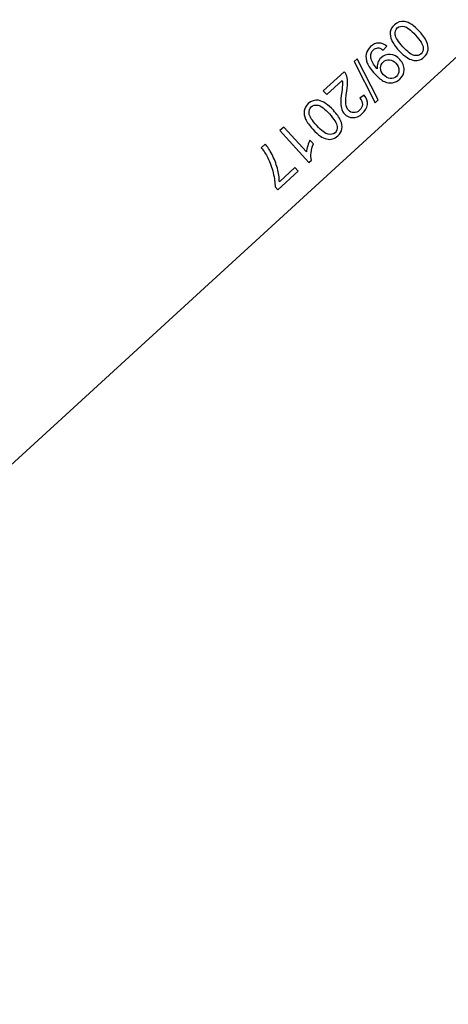
# Model space of a CAD drawing. Extents: x -0.82 to 0.87, y -1.62 to 1.63.
# Drawn here: x 0.33 to 0.35, y -1.14 to -1.08 of the extents above; entities that cross this region are included whole.
import ezdxf
from ezdxf.lldxf.tags import DXFTag

# ---------------------------------------------------------------- set-up
doc = ezdxf.new("R2010")
doc.units = 0
doc.header["$MEASUREMENT"] = 0
doc.layers.add('EBENE_1', color=7, linetype='CONTINUOUS')
tags = doc.linetypes.add('NEW_LINE17', pattern=[0.5, 0.2, -0.3]).pattern_tags.tags
tags[6:7] = [DXFTag(74, 4), DXFTag(75, 0), DXFTag(340, '0'), DXFTag(46, 1.0), DXFTag(50, 0.0), DXFTag(44, 0.0), DXFTag(45, 0.0)]
tags[4:5] = [DXFTag(74, 4), DXFTag(75, 0), DXFTag(340, '0'), DXFTag(46, 1.0), DXFTag(50, 0.0), DXFTag(44, 0.0), DXFTag(45, 0.0)]
tags = doc.linetypes.add('NEW_LINE18', pattern=[0.5, 0.2, -0.3]).pattern_tags.tags
tags[6:7] = [DXFTag(74, 4), DXFTag(75, 0), DXFTag(340, '0'), DXFTag(46, 1.0), DXFTag(50, 0.0), DXFTag(44, 0.0), DXFTag(45, 0.0)]
tags[4:5] = [DXFTag(74, 4), DXFTag(75, 0), DXFTag(340, '0'), DXFTag(46, 1.0), DXFTag(50, 0.0), DXFTag(44, 0.0), DXFTag(45, 0.0)]

msp = doc.modelspace()

# ---------------------------------------------------------------- linework, layer by layer
at = {"layer": 'EBENE_1', "color": 114}
msp.add_open_spline([(-0.736947, 1.572046), (-0.736947, 1.572046), (0.763053, 1.572046), (0.763053, 1.572046), (0.763053, 1.572046), (0.763053, 1.572046), (0.763053, -1.020368), (0.763053, -1.020368), (0.763053, -1.020368), (0.763053, -1.020368), (0.463053, -1.020368), (0.463053, -1.020368), (0.463053, -1.020368), (0.463053, -1.020368), (0.463053, -1.620368), (0.463053, -1.620368), (0.463053, -1.620368), (0.463053, -1.620368), (-0.736947, -1.620368), (-0.736947, -1.620368), (-0.736947, -1.620368), (-0.736947, -1.620368), (-0.736947, -1.020368), (-0.736947, -1.020368), (-0.736947, -1.020368), (-0.736947, -1.020368), (-0.736947, 1.572046), (-0.736947, 1.572046)], degree=3, knots=[0, 0, 0, 0, 0.125, 0.125, 0.125, 0.125, 0.25, 0.25, 0.25, 0.25, 0.375, 0.375, 0.375, 0.375, 0.5, 0.5, 0.5, 0.5, 0.625, 0.625, 0.625, 0.625, 0.75, 0.75, 0.75, 0.75, 1, 1, 1, 1], dxfattribs=at)
at = {"layer": 'EBENE_1', "color": 240, "linetype": 'NEW_LINE17'}
msp.add_open_spline([(-0.140688, -1.369086), (-0.140688, -1.369086), (-0.266928, -1.333031), (-0.266928, -1.333031), (-0.266928, -1.333031), (-0.266928, -1.333031), (-0.393928, -1.252598), (-0.393928, -1.252598), (-0.393928, -1.252598), (-0.393928, -1.252598), (-0.484584, -1.121649), (-0.484584, -1.121649), (-0.484584, -1.121649), (-0.484584, -1.121649), (-0.520928, -0.966848), (-0.520928, -0.966848), (-0.520928, -0.966848), (-0.520928, -0.966848), (-0.559028, -0.861015), (-0.559028, -0.861015), (-0.559028, -0.861015), (-0.559028, -0.861015), (-0.557365, -0.598938), (-0.557365, -0.598938), (-0.557365, -0.598938), (-0.557365, -0.598938), (-0.520928, -0.230248), (-0.520928, -0.230248), (-0.520928, -0.230248), (-0.520928, -0.230248), (-0.510018, 0.021823), (-0.510018, 0.021823), (-0.510018, 0.021823), (-0.510018, 0.021823), (-0.520933, 0.225088), (-0.520933, 0.225088), (-0.520933, 0.225088), (-0.520933, 0.225088), (-0.561145, 0.453435), (-0.561145, 0.453435), (-0.561145, 0.453435), (-0.561145, 0.453435), (-0.609828, 0.739185), (-0.609828, 0.739185), (-0.609828, 0.739185), (-0.609828, 0.739185), (-0.598688, 1.243038), (-0.598688, 1.243038), (-0.598688, 1.243038), (-0.598688, 1.243038), (-0.552678, 1.386885), (-0.552678, 1.386885), (-0.552678, 1.386885), (-0.552678, 1.386885), (-0.455311, 1.439802), (-0.455311, 1.439802), (-0.455311, 1.439802), (-0.455311, 1.439802), (-0.326195, 1.410168), (-0.326195, 1.410168), (-0.326195, 1.410168), (-0.326195, 1.410168), (-0.258462, 1.283168), (-0.258462, 1.283168), (-0.258462, 1.283168), (-0.258462, 1.283168), (-0.283861, 1.041869), (-0.283861, 1.041869), (-0.283861, 1.041869), (-0.283861, 1.041869), (-0.347361, 0.819619), (-0.347361, 0.819619), (-0.347361, 0.819619), (-0.347361, 0.819619), (-0.478595, 0.743418), (-0.478595, 0.743418), (-0.478595, 0.743418), (-0.478595, 0.743418), (-0.383345, 0.533868), (-0.383345, 0.533868), (-0.383345, 0.533868), (-0.383345, 0.533868), (-0.476466, -0.263869), (-0.476466, -0.263869), (-0.476466, -0.263869), (-0.476466, -0.263869), (-0.360082, -0.307436), (-0.360082, -0.307436), (-0.360082, -0.307436), (-0.360082, -0.307436), (-0.402395, -0.628181), (-0.402395, -0.628181), (-0.402395, -0.628181), (-0.402395, -0.628181), (-0.391811, -0.793281), (-0.391811, -0.793281), (-0.391811, -0.793281), (-0.391811, -0.793281), (-0.323957, -1.008476), (-0.323957, -1.008476), (-0.323957, -1.008476), (-0.323957, -1.008476), (-0.196585, -1.160631), (-0.196585, -1.160631), (-0.196585, -1.160631), (-0.196585, -1.160631), (-0.048911, -1.218731), (-0.048911, -1.218731), (-0.048911, -1.218731), (-0.048911, -1.218731), (0.103488, -1.195448), (0.103488, -1.195448), (0.103488, -1.195448), (0.103488, -1.195448), (0.266472, -1.062098), (0.266472, -1.062098), (0.266472, -1.062098), (0.266472, -1.062098), (0.481316, -0.816515), (0.481316, -0.816515)], degree=3, knots=[0, 0, 0, 0, 0.032258, 0.032258, 0.032258, 0.032258, 0.064516, 0.064516, 0.064516, 0.064516, 0.096774, 0.096774, 0.096774, 0.096774, 0.129032, 0.129032, 0.129032, 0.129032, 0.16129, 0.16129, 0.16129, 0.16129, 0.193548, 0.193548, 0.193548, 0.193548, 0.225806, 0.225806, 0.225806, 0.225806, 0.258065, 0.258065, 0.258065, 0.258065, 0.290323, 0.290323, 0.290323, 0.290323, 0.322581, 0.322581, 0.322581, 0.322581, 0.354839, 0.354839, 0.354839, 0.354839, 0.387097, 0.387097, 0.387097, 0.387097, 0.419355, 0.419355, 0.419355, 0.419355, 0.451613, 0.451613, 0.451613, 0.451613, 0.483871, 0.483871, 0.483871, 0.483871, 0.516129, 0.516129, 0.516129, 0.516129, 0.548387, 0.548387, 0.548387, 0.548387, 0.580645, 0.580645, 0.580645, 0.580645, 0.612903, 0.612903, 0.612903, 0.612903, 0.645161, 0.645161, 0.645161, 0.645161, 0.677419, 0.677419, 0.677419, 0.677419, 0.709677, 0.709677, 0.709677, 0.709677, 0.741935, 0.741935, 0.741935, 0.741935, 0.774194, 0.774194, 0.774194, 0.774194, 0.806452, 0.806452, 0.806452, 0.806452, 0.83871, 0.83871, 0.83871, 0.83871, 0.870968, 0.870968, 0.870968, 0.870968, 0.903226, 0.903226, 0.903226, 0.903226, 0.935484, 0.935484, 0.935484, 0.935484, 1, 1, 1, 1], dxfattribs=at)
at = {"layer": 'EBENE_1', "color": 240, "linetype": 'NEW_LINE18'}
msp.add_open_spline([(-0.272521, 1.149599), (-0.272521, 1.149599), (-0.153103, 1.098183), (-0.153103, 1.098183), (-0.153103, 1.098183), (-0.153103, 1.098183), (-0.1165, 0.935607), (-0.1165, 0.935607), (-0.1165, 0.935607), (-0.1165, 0.935607), (-0.187288, 0.593928), (-0.187288, 0.593928), (-0.187288, 0.593928), (-0.187288, 0.593928), (-0.225388, 0.365328), (-0.225388, 0.365328), (-0.225388, 0.365328), (-0.225388, 0.365328), (-0.334227, -0.706151), (-0.334227, -0.706151), (-0.334227, -0.706151), (-0.334227, -0.706151), (-0.282538, -1.002038), (-0.282538, -1.002038), (-0.282538, -1.002038), (-0.282538, -1.002038), (-0.226344, -1.079262), (-0.226344, -1.079262), (-0.226344, -1.079262), (-0.226344, -1.079262), (-0.149189, -1.114222), (-0.149189, -1.114222), (-0.149189, -1.114222), (-0.149189, -1.114222), (-0.062405, -1.114222), (-0.062405, -1.114222), (-0.062405, -1.114222), (-0.062405, -1.114222), (0.318595, -0.974522), (0.318595, -0.974522), (0.318595, -0.974522), (0.318595, -0.974522), (0.381123, -0.881445), (0.381123, -0.881445), (0.381123, -0.881445), (0.381123, -0.881445), (0.379978, -0.762855), (0.379978, -0.762855), (0.379978, -0.762855), (0.379978, -0.762855), (0.498511, -0.604105), (0.498511, -0.604105)], degree=3, knots=[0, 0, 0, 0, 0.071429, 0.071429, 0.071429, 0.071429, 0.142857, 0.142857, 0.142857, 0.142857, 0.214286, 0.214286, 0.214286, 0.214286, 0.285714, 0.285714, 0.285714, 0.285714, 0.357143, 0.357143, 0.357143, 0.357143, 0.428571, 0.428571, 0.428571, 0.428571, 0.5, 0.5, 0.5, 0.5, 0.571429, 0.571429, 0.571429, 0.571429, 0.642857, 0.642857, 0.642857, 0.642857, 0.714286, 0.714286, 0.714286, 0.714286, 0.785714, 0.785714, 0.785714, 0.785714, 0.857143, 0.857143, 0.857143, 0.857143, 1, 1, 1, 1], dxfattribs=at)
at = {"layer": 'EBENE_1'}
msp.add_open_spline([(0.329268, -1.039532), (0.329268, -1.039532), (0.242654, -1.118931), (0.242654, -1.118931), (0.242654, -1.118931), (0.242654, -1.118931), (0.27644, -1.155788), (0.27644, -1.155788), (0.27644, -1.155788), (0.27644, -1.155788), (0.363055, -1.076389), (0.363055, -1.076389), (0.363055, -1.076389), (0.363055, -1.076389), (0.329268, -1.039532), (0.329268, -1.039532)], degree=3, knots=[0, 0, 0, 0, 0.2, 0.2, 0.2, 0.2, 0.4, 0.4, 0.4, 0.4, 0.6, 0.6, 0.6, 0.6, 1, 1, 1, 1], dxfattribs=at)
for points in [[(0.258398, -1.136106), (0.258398, -1.136106), (0.345013, -1.056707), (0.345013, -1.056707)], [(0.34731, -1.059214), (0.34731, -1.059214), (0.260696, -1.138613), (0.260696, -1.138613)]]:
    msp.add_open_spline(points, degree=3, dxfattribs=at)
at = {"layer": 'EBENE_1', "color": 2}
for points, knots in [([(0.351898, -1.083182), (0.352097, -1.083399), (0.352235, -1.083594), (0.352311, -1.083767), (0.352311, -1.083767), (0.352388, -1.083939), (0.352415, -1.084102), (0.352392, -1.084254), (0.352392, -1.084254), (0.35237, -1.084407), (0.352293, -1.084544), (0.352159, -1.084666), (0.352159, -1.084666), (0.352061, -1.084756), (0.351956, -1.084815), (0.351846, -1.084844), (0.351846, -1.084844), (0.351736, -1.084872), (0.351622, -1.084871), (0.351505, -1.084841), (0.351505, -1.084841), (0.351388, -1.084811), (0.351267, -1.084755), (0.351142, -1.084672), (0.351142, -1.084672), (0.351016, -1.084591), (0.35087, -1.084459), (0.350704, -1.084277), (0.350704, -1.084277), (0.350506, -1.084062), (0.35037, -1.083869), (0.350293, -1.083696), (0.350293, -1.083696), (0.350216, -1.083524), (0.350188, -1.083361), (0.35021, -1.083208), (0.35021, -1.083208), (0.350232, -1.083055), (0.35031, -1.082918), (0.350444, -1.082795), (0.350444, -1.082795), (0.350621, -1.082633), (0.350817, -1.082569), (0.351034, -1.082603), (0.351034, -1.082603), (0.351295, -1.082645), (0.351583, -1.082838), (0.351898, -1.083182)], [0, 0, 0, 0, 0.076923, 0.076923, 0.076923, 0.076923, 0.153846, 0.153846, 0.153846, 0.153846, 0.230769, 0.230769, 0.230769, 0.230769, 0.307692, 0.307692, 0.307692, 0.307692, 0.384615, 0.384615, 0.384615, 0.384615, 0.461538, 0.461538, 0.461538, 0.461538, 0.538462, 0.538462, 0.538462, 0.538462, 0.615385, 0.615385, 0.615385, 0.615385, 0.692308, 0.692308, 0.692308, 0.692308, 0.769231, 0.769231, 0.769231, 0.769231, 0.846154, 0.846154, 0.846154, 0.846154, 1, 1, 1, 1]), ([(0.351667, -1.083394), (0.351391, -1.083093), (0.351173, -1.082926), (0.351011, -1.08289), (0.351011, -1.08289), (0.350849, -1.082855), (0.350717, -1.082885), (0.350614, -1.08298), (0.350614, -1.08298), (0.35051, -1.083075), (0.350469, -1.083204), (0.350491, -1.083369), (0.350491, -1.083369), (0.350512, -1.083533), (0.35066, -1.083766), (0.350935, -1.084065), (0.350935, -1.084065), (0.351211, -1.084367), (0.35143, -1.084535), (0.351591, -1.084569), (0.351591, -1.084569), (0.351753, -1.084604), (0.351886, -1.084574), (0.351991, -1.084477), (0.351991, -1.084477), (0.352094, -1.084383), (0.352136, -1.084263), (0.352118, -1.084119), (0.352118, -1.084119), (0.352093, -1.083937), (0.351943, -1.083695), (0.351667, -1.083394)], [0, 0, 0, 0, 0.111111, 0.111111, 0.111111, 0.111111, 0.222222, 0.222222, 0.222222, 0.222222, 0.333333, 0.333333, 0.333333, 0.333333, 0.444444, 0.444444, 0.444444, 0.444444, 0.555556, 0.555556, 0.555556, 0.555556, 0.666667, 0.666667, 0.666667, 0.666667, 0.777778, 0.777778, 0.777778, 0.777778, 1, 1, 1, 1]), ([(0.350001, -1.084038), (0.350001, -1.084038), (0.349803, -1.084256), (0.349803, -1.084256), (0.349803, -1.084256), (0.349692, -1.084172), (0.349589, -1.08413), (0.349496, -1.084131), (0.349496, -1.084131), (0.349402, -1.084133), (0.349315, -1.08417), (0.349234, -1.084245), (0.349234, -1.084245), (0.349165, -1.084308), (0.349118, -1.084379), (0.349096, -1.084459), (0.349096, -1.084459), (0.349073, -1.084538), (0.349069, -1.08462), (0.349084, -1.084703), (0.349084, -1.084703), (0.349099, -1.084787), (0.349137, -1.084884), (0.349196, -1.084994), (0.349196, -1.084994), (0.349257, -1.085104), (0.349329, -1.085207), (0.349415, -1.0853), (0.349415, -1.0853), (0.349424, -1.08531), (0.349438, -1.085325), (0.349457, -1.085344), (0.349457, -1.085344), (0.349437, -1.085231), (0.349445, -1.085116), (0.349482, -1.085001), (0.349482, -1.085001), (0.349519, -1.084885), (0.349583, -1.084785), (0.349673, -1.084702), (0.349673, -1.084702), (0.349825, -1.084563), (0.350004, -1.0845), (0.35021, -1.084514), (0.35021, -1.084514), (0.350416, -1.084528), (0.350601, -1.084624), (0.350766, -1.084804), (0.350766, -1.084804), (0.350936, -1.08499), (0.351019, -1.08519), (0.351013, -1.085404), (0.351013, -1.085404), (0.351007, -1.085618), (0.350922, -1.0858), (0.350757, -1.085952), (0.350757, -1.085952), (0.350638, -1.086061), (0.3505, -1.086128), (0.350342, -1.086155), (0.350342, -1.086155), (0.350185, -1.086181), (0.350025, -1.086158), (0.349865, -1.086086), (0.349865, -1.086086), (0.349706, -1.086015), (0.349523, -1.085866), (0.349316, -1.085641), (0.349316, -1.085641), (0.349102, -1.085407), (0.348956, -1.085198), (0.348879, -1.085012), (0.348879, -1.085012), (0.348803, -1.084827), (0.348782, -1.084652), (0.348816, -1.084488), (0.348816, -1.084488), (0.34885, -1.084323), (0.348934, -1.084179), (0.34907, -1.084055), (0.34907, -1.084055), (0.349213, -1.083924), (0.349366, -1.083856), (0.34953, -1.083853), (0.34953, -1.083853), (0.349694, -1.083849), (0.349851, -1.08391), (0.350001, -1.084038)], [0, 0, 0, 0, 0.043478, 0.043478, 0.043478, 0.043478, 0.086957, 0.086957, 0.086957, 0.086957, 0.130435, 0.130435, 0.130435, 0.130435, 0.173913, 0.173913, 0.173913, 0.173913, 0.217391, 0.217391, 0.217391, 0.217391, 0.26087, 0.26087, 0.26087, 0.26087, 0.304348, 0.304348, 0.304348, 0.304348, 0.347826, 0.347826, 0.347826, 0.347826, 0.391304, 0.391304, 0.391304, 0.391304, 0.434783, 0.434783, 0.434783, 0.434783, 0.478261, 0.478261, 0.478261, 0.478261, 0.521739, 0.521739, 0.521739, 0.521739, 0.565217, 0.565217, 0.565217, 0.565217, 0.608696, 0.608696, 0.608696, 0.608696, 0.652174, 0.652174, 0.652174, 0.652174, 0.695652, 0.695652, 0.695652, 0.695652, 0.73913, 0.73913, 0.73913, 0.73913, 0.782609, 0.782609, 0.782609, 0.782609, 0.826087, 0.826087, 0.826087, 0.826087, 0.869565, 0.869565, 0.869565, 0.869565, 0.913043, 0.913043, 0.913043, 0.913043, 1, 1, 1, 1]), ([(0.348301, -1.08476), (0.348301, -1.08476), (0.349506, -1.087141), (0.349506, -1.087141), (0.349506, -1.087141), (0.349506, -1.087141), (0.349326, -1.087306), (0.349326, -1.087306), (0.349326, -1.087306), (0.349326, -1.087306), (0.34812, -1.084926), (0.34812, -1.084926), (0.34812, -1.084926), (0.34812, -1.084926), (0.348301, -1.08476), (0.348301, -1.08476)], [0, 0, 0, 0, 0.2, 0.2, 0.2, 0.2, 0.4, 0.4, 0.4, 0.4, 0.6, 0.6, 0.6, 0.6, 1, 1, 1, 1]), ([(0.349822, -1.085691), (0.34994, -1.08582), (0.350068, -1.085891), (0.350206, -1.085904), (0.350206, -1.085904), (0.350345, -1.085916), (0.350462, -1.085879), (0.350559, -1.08579), (0.350559, -1.08579), (0.350659, -1.085699), (0.350708, -1.085578), (0.350708, -1.085428), (0.350708, -1.085428), (0.350707, -1.085279), (0.350647, -1.085139), (0.350528, -1.085009), (0.350528, -1.085009), (0.350421, -1.084892), (0.350299, -1.08483), (0.350161, -1.084822), (0.350161, -1.084822), (0.350024, -1.084813), (0.349904, -1.084856), (0.349801, -1.084951), (0.349801, -1.084951), (0.349697, -1.085047), (0.349645, -1.085161), (0.349644, -1.085295), (0.349644, -1.085295), (0.349644, -1.08543), (0.349703, -1.085562), (0.349822, -1.085691)], [0, 0, 0, 0, 0.111111, 0.111111, 0.111111, 0.111111, 0.222222, 0.222222, 0.222222, 0.222222, 0.333333, 0.333333, 0.333333, 0.333333, 0.444444, 0.444444, 0.444444, 0.444444, 0.555556, 0.555556, 0.555556, 0.555556, 0.666667, 0.666667, 0.666667, 0.666667, 0.777778, 0.777778, 0.777778, 0.777778, 1, 1, 1, 1]), ([(0.346528, -1.086841), (0.346528, -1.086841), (0.346329, -1.086624), (0.346329, -1.086624), (0.346329, -1.086624), (0.346329, -1.086624), (0.347541, -1.085514), (0.347541, -1.085514), (0.347541, -1.085514), (0.347592, -1.085567), (0.347631, -1.085627), (0.347658, -1.085694), (0.347658, -1.085694), (0.347703, -1.085805), (0.347728, -1.085931), (0.347733, -1.086074), (0.347733, -1.086074), (0.347738, -1.086216), (0.347725, -1.086399), (0.347693, -1.086621), (0.347693, -1.086621), (0.347644, -1.086967), (0.347627, -1.08722), (0.347645, -1.087379), (0.347645, -1.087379), (0.347662, -1.087539), (0.34771, -1.087661), (0.347788, -1.087746), (0.347788, -1.087746), (0.34787, -1.087835), (0.347971, -1.087881), (0.34809, -1.087884), (0.34809, -1.087884), (0.34821, -1.087886), (0.348322, -1.087841), (0.348424, -1.087747), (0.348424, -1.087747), (0.348532, -1.087648), (0.348589, -1.087536), (0.348594, -1.087411), (0.348594, -1.087411), (0.3486, -1.087287), (0.34855, -1.087166), (0.348446, -1.087051), (0.348446, -1.087051), (0.348446, -1.087051), (0.348699, -1.086862), (0.348699, -1.086862), (0.348699, -1.086862), (0.348842, -1.08705), (0.348902, -1.087236), (0.348882, -1.087421), (0.348882, -1.087421), (0.348861, -1.087606), (0.348764, -1.087778), (0.34859, -1.087938), (0.34859, -1.087938), (0.348414, -1.088099), (0.34823, -1.088178), (0.348038, -1.088174), (0.348038, -1.088174), (0.347846, -1.088171), (0.347684, -1.088097), (0.347552, -1.087953), (0.347552, -1.087953), (0.347485, -1.087879), (0.347434, -1.087794), (0.347399, -1.087695), (0.347399, -1.087695), (0.347364, -1.087597), (0.347345, -1.087476), (0.347343, -1.087335), (0.347343, -1.087335), (0.347341, -1.087193), (0.347358, -1.086979), (0.347395, -1.086694), (0.347395, -1.086694), (0.347425, -1.086457), (0.347442, -1.086301), (0.347443, -1.086225), (0.347443, -1.086225), (0.347444, -1.08615), (0.347439, -1.086081), (0.347427, -1.086016), (0.347427, -1.086016), (0.347427, -1.086016), (0.346528, -1.086841), (0.346528, -1.086841)], [0, 0, 0, 0, 0.043478, 0.043478, 0.043478, 0.043478, 0.086957, 0.086957, 0.086957, 0.086957, 0.130435, 0.130435, 0.130435, 0.130435, 0.173913, 0.173913, 0.173913, 0.173913, 0.217391, 0.217391, 0.217391, 0.217391, 0.26087, 0.26087, 0.26087, 0.26087, 0.304348, 0.304348, 0.304348, 0.304348, 0.347826, 0.347826, 0.347826, 0.347826, 0.391304, 0.391304, 0.391304, 0.391304, 0.434783, 0.434783, 0.434783, 0.434783, 0.478261, 0.478261, 0.478261, 0.478261, 0.521739, 0.521739, 0.521739, 0.521739, 0.565217, 0.565217, 0.565217, 0.565217, 0.608696, 0.608696, 0.608696, 0.608696, 0.652174, 0.652174, 0.652174, 0.652174, 0.695652, 0.695652, 0.695652, 0.695652, 0.73913, 0.73913, 0.73913, 0.73913, 0.782609, 0.782609, 0.782609, 0.782609, 0.826087, 0.826087, 0.826087, 0.826087, 0.869565, 0.869565, 0.869565, 0.869565, 0.913043, 0.913043, 0.913043, 0.913043, 1, 1, 1, 1]), ([(0.346917, -1.087749), (0.347115, -1.087965), (0.347253, -1.08816), (0.347329, -1.088333), (0.347329, -1.088333), (0.347406, -1.088506), (0.347433, -1.088669), (0.347411, -1.088821), (0.347411, -1.088821), (0.347389, -1.088973), (0.347311, -1.08911), (0.347178, -1.089232), (0.347178, -1.089232), (0.347079, -1.089323), (0.346975, -1.089382), (0.346864, -1.08941), (0.346864, -1.08941), (0.346754, -1.089439), (0.346641, -1.089438), (0.346523, -1.089408), (0.346523, -1.089408), (0.346407, -1.089377), (0.346286, -1.089321), (0.34616, -1.089239), (0.34616, -1.089239), (0.346034, -1.089157), (0.345888, -1.089026), (0.345722, -1.088844), (0.345722, -1.088844), (0.345525, -1.088629), (0.345388, -1.088435), (0.345311, -1.088263), (0.345311, -1.088263), (0.345234, -1.08809), (0.345207, -1.087927), (0.345228, -1.087775), (0.345228, -1.087775), (0.34525, -1.087622), (0.345328, -1.087485), (0.345463, -1.087362), (0.345463, -1.087362), (0.345639, -1.0872), (0.345836, -1.087136), (0.346053, -1.08717), (0.346053, -1.08717), (0.346313, -1.087212), (0.346602, -1.087405), (0.346917, -1.087749)], [0, 0, 0, 0, 0.076923, 0.076923, 0.076923, 0.076923, 0.153846, 0.153846, 0.153846, 0.153846, 0.230769, 0.230769, 0.230769, 0.230769, 0.307692, 0.307692, 0.307692, 0.307692, 0.384615, 0.384615, 0.384615, 0.384615, 0.461538, 0.461538, 0.461538, 0.461538, 0.538462, 0.538462, 0.538462, 0.538462, 0.615385, 0.615385, 0.615385, 0.615385, 0.692308, 0.692308, 0.692308, 0.692308, 0.769231, 0.769231, 0.769231, 0.769231, 0.846154, 0.846154, 0.846154, 0.846154, 1, 1, 1, 1]), ([(0.346685, -1.087961), (0.34641, -1.08766), (0.346191, -1.087492), (0.346029, -1.087457), (0.346029, -1.087457), (0.345867, -1.087422), (0.345735, -1.087452), (0.345632, -1.087546), (0.345632, -1.087546), (0.345528, -1.087641), (0.345488, -1.087771), (0.345509, -1.087935), (0.345509, -1.087935), (0.34553, -1.0881), (0.345678, -1.088332), (0.345953, -1.088632), (0.345953, -1.088632), (0.34623, -1.088934), (0.346449, -1.089102), (0.34661, -1.089136), (0.34661, -1.089136), (0.346771, -1.089171), (0.346904, -1.08914), (0.347009, -1.089044), (0.347009, -1.089044), (0.347113, -1.088949), (0.347155, -1.08883), (0.347137, -1.088685), (0.347137, -1.088685), (0.347112, -1.088503), (0.346961, -1.088261), (0.346685, -1.087961)], [0, 0, 0, 0, 0.111111, 0.111111, 0.111111, 0.111111, 0.222222, 0.222222, 0.222222, 0.222222, 0.333333, 0.333333, 0.333333, 0.333333, 0.444444, 0.444444, 0.444444, 0.444444, 0.555556, 0.555556, 0.555556, 0.555556, 0.666667, 0.666667, 0.666667, 0.666667, 0.777778, 0.777778, 0.777778, 0.777778, 1, 1, 1, 1]), ([(0.343818, -1.088927), (0.343818, -1.088927), (0.344043, -1.088721), (0.344043, -1.088721), (0.344043, -1.088721), (0.344043, -1.088721), (0.345357, -1.090154), (0.345357, -1.090154), (0.345357, -1.090154), (0.345363, -1.090053), (0.345387, -1.089936), (0.345427, -1.089804), (0.345427, -1.089804), (0.345468, -1.089671), (0.345512, -1.08956), (0.345558, -1.089471), (0.345558, -1.089471), (0.345558, -1.089471), (0.345757, -1.089688), (0.345757, -1.089688), (0.345757, -1.089688), (0.345686, -1.089862), (0.345641, -1.090035), (0.345624, -1.090205), (0.345624, -1.090205), (0.345608, -1.090376), (0.345616, -1.090519), (0.345649, -1.090634), (0.345649, -1.090634), (0.345649, -1.090634), (0.345504, -1.090766), (0.345504, -1.090766), (0.345504, -1.090766), (0.345504, -1.090766), (0.343818, -1.088927), (0.343818, -1.088927)], [0, 0, 0, 0, 0.1, 0.1, 0.1, 0.1, 0.2, 0.2, 0.2, 0.2, 0.3, 0.3, 0.3, 0.3, 0.4, 0.4, 0.4, 0.4, 0.5, 0.5, 0.5, 0.5, 0.6, 0.6, 0.6, 0.6, 0.7, 0.7, 0.7, 0.7, 0.8, 0.8, 0.8, 0.8, 1, 1, 1, 1]), ([(0.344686, -1.091061), (0.344686, -1.091061), (0.344884, -1.091277), (0.344884, -1.091277), (0.344884, -1.091277), (0.344884, -1.091277), (0.343698, -1.092364), (0.343698, -1.092364), (0.343698, -1.092364), (0.343698, -1.092364), (0.343538, -1.092189), (0.343538, -1.092189), (0.343538, -1.092189), (0.343541, -1.091958), (0.343505, -1.091687), (0.343431, -1.091376), (0.343431, -1.091376), (0.343357, -1.091066), (0.343251, -1.090773), (0.343115, -1.090498), (0.343115, -1.090498), (0.343019, -1.090303), (0.342894, -1.09011), (0.342739, -1.089916), (0.342739, -1.089916), (0.342739, -1.089916), (0.34297, -1.089704), (0.34297, -1.089704), (0.34297, -1.089704), (0.3431, -1.08985), (0.343231, -1.09005), (0.343364, -1.090304), (0.343364, -1.090304), (0.343497, -1.090558), (0.3436, -1.090826), (0.343673, -1.091108), (0.343673, -1.091108), (0.343745, -1.09139), (0.343784, -1.091649), (0.343788, -1.091883), (0.343788, -1.091883), (0.343788, -1.091883), (0.344686, -1.091061), (0.344686, -1.091061)], [0, 0, 0, 0, 0.083333, 0.083333, 0.083333, 0.083333, 0.166667, 0.166667, 0.166667, 0.166667, 0.25, 0.25, 0.25, 0.25, 0.333333, 0.333333, 0.333333, 0.333333, 0.416667, 0.416667, 0.416667, 0.416667, 0.5, 0.5, 0.5, 0.5, 0.583333, 0.583333, 0.583333, 0.583333, 0.666667, 0.666667, 0.666667, 0.666667, 0.75, 0.75, 0.75, 0.75, 0.833333, 0.833333, 0.833333, 0.833333, 1, 1, 1, 1])]:
    msp.add_open_spline(points, degree=3, knots=knots, dxfattribs=at)

doc.saveas('drawing.dxf')
